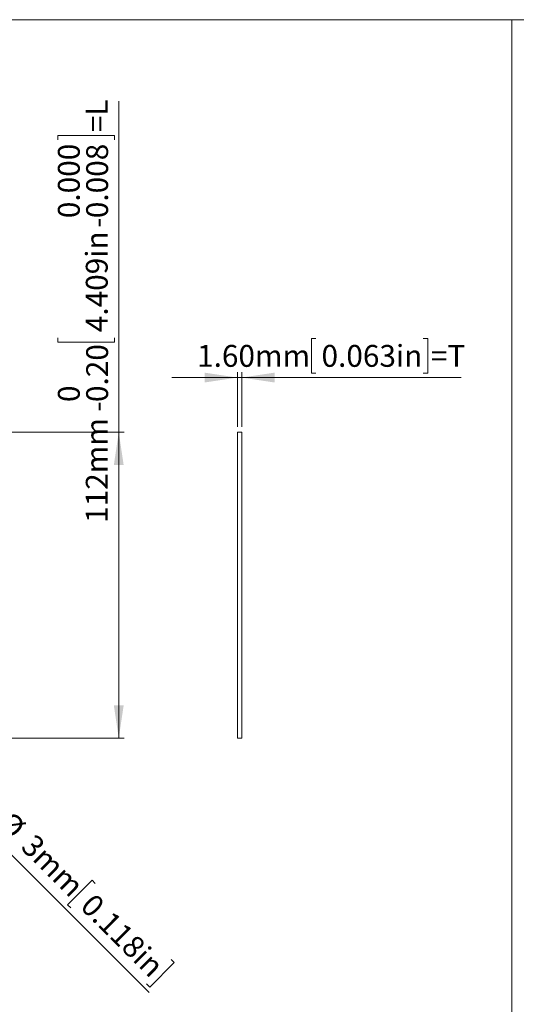
# Model space of a CAD drawing. Units: millimetres. Extents: x 5 to 847, y 3 to 276.
# Drawn here: x 336 to 427, y 96 to 276 of the extents above; entities that cross this region are included whole.
import ezdxf

# ---------------------------------------------------------------- set-up
doc = ezdxf.new("R2010")
doc.units = ezdxf.units.MM
doc.styles.add('SLDTEXTSTYLE0', font='TXT', dxfattribs={"width": 0.75})
doc.dimstyles.new('SLDDIMSTYLE1', dxfattribs={"dimtxt": 4, "dimasz": 6, "dimexe": 0, "dimexo": 0.0625, "dimgap": 1, "dimtad": 1, "dimlfac": 2, "dimrnd": 1e-09, "dimzin": 12, "dimdsep": 46, "dimtxsty": 'SLDTEXTSTYLE0', "dimsah": 1, "dimcen": 0.09, "dimadec": 0, "dimazin": 3, "dimtol": 1, "dimtm": 0.2, "dimtfac": 1, "dimtofl": 0, "dimtmove": 0, "dimatfit": 3, "dimfxl": 1, "dimfrac": 2, "dimtolj": 1, "dimtzin": 0, "dimarcsym": 0})
doc.dimstyles.new('SLDDIMSTYLE4', dxfattribs={"dimtxt": 4, "dimasz": 6, "dimexe": 0, "dimexo": 0.0625, "dimgap": 1, "dimtad": 1, "dimlfac": 2, "dimrnd": 1e-09, "dimzin": 12, "dimdsep": 46, "dimtxsty": 'SLDTEXTSTYLE0', "dimblk1": 'NONE', "dimsah": 1, "dimcen": 0, "dimadec": 0, "dimazin": 3, "dimtfac": 1, "dimtmove": 0, "dimatfit": 3, "dimldrblk": 'NONE', "dimfxl": 1, "dimfrac": 2, "dimtolj": 1, "dimtzin": 12, "dimarcsym": 0})
doc.dimstyles.new('SLDDIMSTYLE5', dxfattribs={"dimtxt": 4, "dimasz": 6, "dimexe": 0, "dimexo": 0.0625, "dimgap": 1, "dimtad": 1, "dimlfac": 2, "dimrnd": 1e-09, "dimzin": 4, "dimdsep": 46, "dimtxsty": 'SLDTEXTSTYLE0', "dimsah": 1, "dimcen": 0.09, "dimadec": 0, "dimazin": 1, "dimtfac": 1, "dimtmove": 0, "dimatfit": 0, "dimfxl": 1, "dimfrac": 2, "dimtolj": 1, "dimtzin": 12, "dimarcsym": 0})

# ---------------------------------------------------------------- blocks, each defined once
blk = doc.blocks.new('_D_11')
at = {"color": 7, "linetype": 'Continuous', "lineweight": 0}
for p, q in [((354.13, 200.97), (354.13, 261.57)), ((342.98, 254.45), (342.98, 255.27)), ((342.98, 255.27), (353.32, 255.27)), ((353.32, 255.27), (353.32, 254.45)), ((342.98, 218.26), (342.98, 217.44)), ((353.32, 217.44), (353.32, 218.26)), ((342.98, 217.44), (353.32, 217.44)), ((315.13, 200.97), (355.13, 200.97)), ((354.13, 200.97), (354.13, 144.97)), ((315.13, 144.97), (355.13, 144.97))]:
    blk.add_line(p, q, dxfattribs=at)
for points in [[(354.13, 200.97), (353.23, 194.97), (355.03, 194.97)], [(354.13, 144.97), (355.03, 150.97), (353.23, 150.97)]]:
    blk.add_solid(points, dxfattribs=at)
at = {"color": 7, "linetype": 'Continuous', "lineweight": 0, "char_height": 4, "attachment_point": 1, "rotation": 90, "style": 'SLDTEXTSTYLE0'}
for s, insert in [('=L', (348.1, 255.87)), ('0.000', (342.99, 240.14)), ('0.008', (348.17, 240.14)), ('-', (348.17, 238.37)), ('4.409in', (348.1, 219.27)), ('0.20', (348.17, 206.49)), ('0', (342.99, 206.49)), ('-', (348.17, 204.72)), ('112mm', (348.1, 184.37))]:
    blk.add_mtext(s, dxfattribs=dict(at, insert=insert))
blk = doc.blocks.new('_D_18')
at = {"color": 7, "linetype": 'Continuous', "lineweight": 0}
for p, q in [((311.16, 146.94), (310.1, 148)), ((311.16, 146.94), (359.67, 98.43)), ((349.26, 118.96), (344.76, 114.47)), ((349.83, 118.39), (349.26, 118.96)), ((344.76, 114.47), (345.34, 113.9)), ((364.3, 103.92), (359.81, 99.43)), ((363.72, 104.49), (364.3, 103.92)), ((359.81, 99.43), (359.23, 100))]:
    blk.add_line(p, q, dxfattribs=at)
blk.add_solid([(311.16, 146.94), (314.77, 142.06), (316.04, 143.33)], dxfattribs=at)
at = {"color": 7, "linetype": 'Continuous', "lineweight": 0, "char_height": 4, "attachment_point": 1, "rotation": 315, "style": 'SLDTEXTSTYLE0'}
for s, insert in [('%%c', (334.51, 131.93)), ('3mm', (338.82, 127.71)), ('0.118in', (349.7, 116.82))]:
    blk.add_mtext(s, dxfattribs=dict(at, insert=insert))
blk = doc.blocks.new('_NONE')
blk = doc.blocks.new('_D_19')
at = {"color": 7, "linetype": 'Continuous', "lineweight": 0}
for p, q in [((390.24, 218.13), (389.43, 218.13)), ((389.43, 218.13), (389.43, 211.78)), ((409.89, 218.13), (410.7, 218.13)), ((410.7, 218.13), (410.7, 211.78)), ((375.85, 210.97), (363.85, 210.97)), ((375.85, 201.97), (375.85, 211.97)), ((375.85, 210.97), (376.65, 210.97)), ((376.65, 201.97), (376.65, 211.97)), ((376.65, 210.97), (416.82, 210.97)), ((389.43, 211.78), (390.24, 211.78)), ((410.7, 211.78), (409.89, 211.78))]:
    blk.add_line(p, q, dxfattribs=at)
for points in [[(375.85, 210.97), (369.85, 211.87), (369.85, 210.07)], [(376.65, 210.97), (382.65, 210.07), (382.65, 211.87)]]:
    blk.add_solid(points, dxfattribs=at)
at = {"color": 7, "linetype": 'Continuous', "lineweight": 0, "char_height": 4, "attachment_point": 1, "style": 'SLDTEXTSTYLE0'}
for s, insert in [('1.60mm', (368.47, 216.94)), ('0.063in', (391.26, 216.94)), ('=T', (411.31, 216.94))]:
    blk.add_mtext(s, dxfattribs=dict(at, insert=insert))

msp = doc.modelspace()

# ---------------------------------------------------------------- linework, layer by layer
at = {"color": 7, "linetype": 'Continuous', "lineweight": 0}
for p, q in [((426.0829, 276.4678), (4.8134, 276.4678)), ((426.0829, 276.4678), (426.0829, 2.9302)), ((426.0829, 276.4678), (426.0829, 2.9302)), ((847.3524, 276.4678), (426.0829, 276.4678))]:
    msp.add_line(p, q, dxfattribs=at)
at = {"color": 7, "linetype": 'Continuous', "lineweight": 15}
for p, q in [((375.845, 200.9707), (376.645, 200.9707)), ((375.845, 144.9707), (375.845, 200.9707)), ((376.645, 144.9707), (376.645, 200.9707)), ((375.845, 144.9707), (376.645, 144.9707))]:
    msp.add_line(p, q, dxfattribs=at)

# ---------------------------------------------------------------- dimensions: what is measured, and where the dimension line sits
at = {"color": 7, "linetype": 'Continuous', "lineweight": 0}
dim = msp.add_linear_dim(base=(354.1344, 144.9707), p1=(314.1344, 200.9707), p2=(314.1344, 144.9707), angle=90, text='<>=L', dimstyle='SLDDIMSTYLE1', dxfattribs=at)
dim.commit()
dim.dimension.update_dxf_attribs({"geometry": '_D_11', "text_midpoint": (354.1344, 222.9707), "dimtype": 160})
dim = msp.add_linear_dim(base=(376.645, 210.9707), p1=(375.845, 200.9707), p2=(376.645, 200.9707), text='<>=T', dimstyle='SLDDIMSTYLE5', dxfattribs=at)
dim.commit()
dim.dimension.update_dxf_attribs({"geometry": '_D_19', "text_midpoint": (392.645, 210.9707), "dimtype": 160})
dim = msp.add_diameter_dim_2p(p1=(310.1041, 148.001), p2=(311.1647, 146.9403), dimstyle='SLDDIMSTYLE4', dxfattribs=at)
dim.commit()
dim.dimension.update_dxf_attribs({"geometry": '_D_18', "text_midpoint": (345.1223, 112.9828), "dimtype": 163})

doc.saveas('drawing.dxf')
